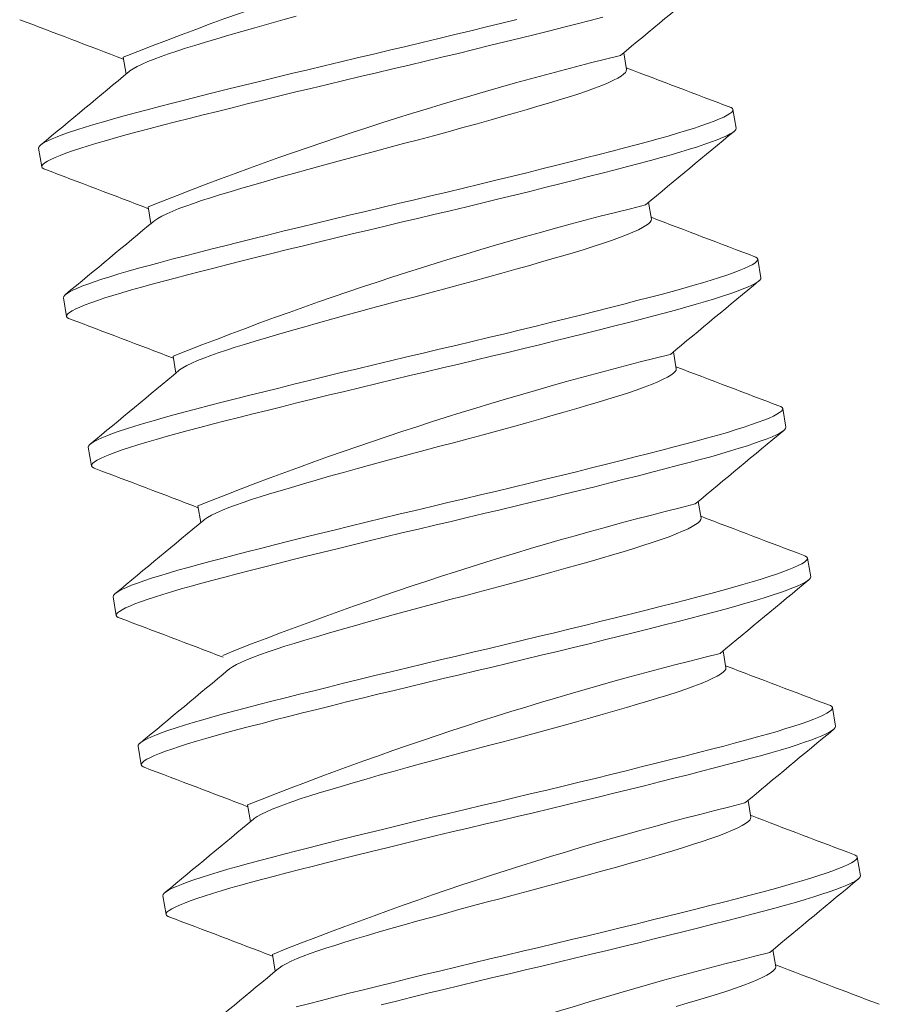
# Model space of a CAD drawing. Extents: x -33 to 118, y -40 to 188.
# Drawn here: x 16 to 17, y 160 to 160 of the extents above; entities that cross this region are included whole.
import ezdxf

# ---------------------------------------------------------------- set-up
doc = ezdxf.new("R2010")
doc.units = 0
doc.header["$LTSCALE"] = 0.1
doc.header["$MEASUREMENT"] = 0
doc.layers.get('0').update_dxf_attribs({"linetype": 'CONTINUOUS', "lineweight": 13})

msp = doc.modelspace()

# ---------------------------------------------------------------- linework, layer by layer
at = {"color": 8}
for p, q in [((16.36531, 160.03939), (16.36608, 160.03477)), ((16.50362, 160.03599), (16.50285, 160.0406)), ((16.53373, 160.01988), (16.53288, 160.02501)), ((16.34203, 160.0144), (16.34289, 160.00926)), ((16.37215, 159.99828), (16.37291, 159.99367)), ((16.51045, 159.99489), (16.50968, 159.9995)), ((16.54057, 159.97877), (16.53971, 159.98391)), ((16.34887, 159.97329), (16.34972, 159.96816)), ((16.51729, 159.95378), (16.51652, 159.9584)), ((16.37898, 159.95718), (16.37975, 159.95256)), ((16.5474, 159.93767), (16.54655, 159.94281)), ((16.3557, 159.93219), (16.35656, 159.92705)), ((16.52412, 159.91268), (16.52335, 159.9173)), ((16.38582, 159.91608), (16.38659, 159.91146)), ((16.55424, 159.89657), (16.55338, 159.90171)), ((16.36254, 159.89109), (16.36339, 159.88595)), ((16.53096, 159.87158), (16.53019, 159.87619)), ((16.56107, 159.85547), (16.56022, 159.8606)), ((16.36937, 159.84999), (16.37023, 159.84485)), ((16.39949, 159.83387), (16.40026, 159.82926)), ((16.53779, 159.83048), (16.53702, 159.83509)), ((16.56791, 159.81436), (16.56705, 159.8195)), ((16.37621, 159.80888), (16.37706, 159.80375)), ((16.40632, 159.79277), (16.40709, 159.78816)), ((16.54463, 159.78937), (16.54386, 159.79399))]:
    msp.add_line(p, q, dxfattribs=at)
at = {"color": 8, "flags": 128}
for points in [[(16.34203, 160.0144), (16.34209, 160.01472), (16.34237, 160.01508), (16.34287, 160.01549), (16.3436, 160.01594), (16.34456, 160.01644), (16.34572, 160.01697), (16.3471, 160.01753), (16.34869, 160.01813), (16.3505, 160.01877), (16.35254, 160.01946), (16.35479, 160.02017), (16.35722, 160.02091), (16.35984, 160.02168), (16.36262, 160.02247), (16.36555, 160.02328), (16.36863, 160.0241), (16.37185, 160.02494), (16.37524, 160.02583), (16.37881, 160.02674), (16.38252, 160.02769), (16.38639, 160.02867), (16.39031, 160.02966), (16.39435, 160.03067), (16.39849, 160.0317), (16.40272, 160.03274), (16.40711, 160.03381), (16.41155, 160.03489), (16.41603, 160.03597), (16.42054, 160.03705), (16.42506, 160.03813), (16.42956, 160.0392), (16.43404, 160.04026), (16.4385, 160.04131), (16.443, 160.04237), (16.4475, 160.04345), (16.452, 160.04453), (16.45647, 160.04561), (16.46083, 160.04667), (16.46513, 160.04772), (16.46936, 160.04876), (16.47351, 160.04979)], [(16.3437, 160.00862), (16.34343, 160.00872), (16.34305, 160.00897), (16.34289, 160.00926), (16.34295, 160.00958), (16.34322, 160.00994), (16.34373, 160.01035), (16.34446, 160.0108), (16.34542, 160.0113), (16.34658, 160.01183), (16.34796, 160.01239), (16.34955, 160.013), (16.35135, 160.01363), (16.35339, 160.01432), (16.35564, 160.01503), (16.35808, 160.01577), (16.36069, 160.01654), (16.36347, 160.01733), (16.36641, 160.01814), (16.36948, 160.01896), (16.3727, 160.01981), (16.3761, 160.02069), (16.37966, 160.02161), (16.38338, 160.02256), (16.38724, 160.02354), (16.39117, 160.02452), (16.39521, 160.02553), (16.39935, 160.02656), (16.40357, 160.0276), (16.40796, 160.02867), (16.41241, 160.02975), (16.41689, 160.03084), (16.4214, 160.03192), (16.42591, 160.03299), (16.43041, 160.03406), (16.43489, 160.03512), (16.43936, 160.03617), (16.44385, 160.03724), (16.44836, 160.03831), (16.45285, 160.03939), (16.45733, 160.04047), (16.46168, 160.04153), (16.46599, 160.04258), (16.47022, 160.04362), (16.47436, 160.04465), (16.47849, 160.04568), (16.4825, 160.04669), (16.48637, 160.04767), (16.4901, 160.04862), (16.49367, 160.04954), (16.49707, 160.05043)], [(16.36695, 160.03548), (16.36713, 160.03564), (16.36798, 160.03621), (16.36909, 160.03683), (16.37046, 160.03749), (16.37208, 160.0382), (16.37378, 160.03888), (16.37568, 160.0396), (16.37776, 160.04033), (16.38, 160.04109), (16.3824, 160.04186), (16.38494, 160.04265), (16.38788, 160.04354), (16.39102, 160.04447), (16.39435, 160.04544), (16.39785, 160.04645), (16.40151, 160.0475), (16.40529, 160.04856), (16.40918, 160.04965), (16.41283, 160.05066)], [(16.37379, 159.99438), (16.37397, 159.99453), (16.37481, 159.9951), (16.37592, 159.99572), (16.37729, 159.99639), (16.37892, 159.9971), (16.38062, 159.99778), (16.38251, 159.99849), (16.38459, 159.99923), (16.38684, 159.99999), (16.38924, 160.00076), (16.39178, 160.00155), (16.39472, 160.00243), (16.39786, 160.00337), (16.40119, 160.00434), (16.40469, 160.00535), (16.40834, 160.00639), (16.41213, 160.00746), (16.41602, 160.00855), (16.41967, 160.00956), (16.42336, 160.01057), (16.4271, 160.01158), (16.43084, 160.01259), (16.43459, 160.01358), (16.43831, 160.01457), (16.44237, 160.01564), (16.44645, 160.01673), (16.45054, 160.01783), (16.4546, 160.01893), (16.45862, 160.02004), (16.46256, 160.02113), (16.4664, 160.02221), (16.46982, 160.02318), (16.47311, 160.02412), (16.47628, 160.02504), (16.47929, 160.02592), (16.48215, 160.02677), (16.48484, 160.02758), (16.4876, 160.02844), (16.4902, 160.02928), (16.49261, 160.0301), (16.49482, 160.0309), (16.4968, 160.03166), (16.49854, 160.03239), (16.50004, 160.03308), (16.50119, 160.03367), (16.50212, 160.03422), (16.50282, 160.03473), (16.50331, 160.0352), (16.50357, 160.03561), (16.50362, 160.03599), (16.50362, 160.03599)], [(16.34887, 159.97329), (16.34893, 159.97361), (16.34921, 159.97398), (16.34971, 159.97439), (16.35044, 159.97484), (16.3514, 159.97534), (16.35256, 159.97586), (16.35394, 159.97643), (16.35553, 159.97703), (16.35733, 159.97767), (16.35938, 159.97835), (16.36162, 159.97907), (16.36406, 159.97981), (16.36667, 159.98058), (16.36945, 159.98137), (16.37239, 159.98217), (16.37546, 159.983), (16.37868, 159.98384), (16.38208, 159.98472), (16.38564, 159.98564), (16.38936, 159.98659), (16.39322, 159.98757), (16.39715, 159.98856), (16.40119, 159.98957), (16.40533, 159.99059), (16.40956, 159.99163), (16.41394, 159.99271), (16.41839, 159.99379), (16.42287, 159.99487), (16.42738, 159.99595), (16.43189, 159.99703), (16.43639, 159.9981), (16.44087, 159.99915), (16.44534, 160.00021), (16.44983, 160.00127), (16.45434, 160.00235), (16.45883, 160.00343), (16.46331, 160.00451), (16.46767, 160.00557), (16.47197, 160.00662), (16.4762, 160.00766), (16.48034, 160.00869), (16.48447, 160.00972), (16.48848, 160.01072), (16.49235, 160.0117), (16.49608, 160.01266), (16.49965, 160.01358), (16.50305, 160.01446), (16.50628, 160.01531), (16.50935, 160.01613), (16.51228, 160.01694), (16.51505, 160.01772), (16.51767, 160.01849), (16.5201, 160.01923), (16.5223, 160.01993), (16.52431, 160.0206), (16.52613, 160.02124), (16.52773, 160.02185), (16.52915, 160.02243), (16.53034, 160.02296), (16.5313, 160.02346), (16.53203, 160.02392), (16.53254, 160.02433), (16.53282, 160.02469), (16.53288, 160.02501), (16.53272, 160.0253), (16.53234, 160.02555), (16.53206, 160.02565)], [(16.35054, 159.96752), (16.35027, 159.96762), (16.34988, 159.96787), (16.34972, 159.96816), (16.34978, 159.96848), (16.35006, 159.96884), (16.35056, 159.96925), (16.35129, 159.9697), (16.35225, 159.9702), (16.35341, 159.97073), (16.35479, 159.97129), (16.35638, 159.97189), (16.35818, 159.97253), (16.36023, 159.97322), (16.36247, 159.97393), (16.36491, 159.97467), (16.36753, 159.97544), (16.37031, 159.97623), (16.37324, 159.97704), (16.37632, 159.97786), (16.37954, 159.9787), (16.38293, 159.97959), (16.38649, 159.9805), (16.39021, 159.98145), (16.39408, 159.98243), (16.398, 159.98342), (16.40204, 159.98443), (16.40618, 159.98546), (16.41041, 159.9865), (16.4148, 159.98757), (16.41924, 159.98865), (16.42372, 159.98973), (16.42823, 159.99081), (16.43275, 159.99189), (16.43725, 159.99296), (16.44173, 159.99402), (16.44619, 159.99507), (16.45069, 159.99613), (16.45519, 159.99721), (16.45969, 159.99829), (16.46416, 159.99937), (16.46852, 160.00043), (16.47282, 160.00148), (16.47705, 160.00252), (16.4812, 160.00355), (16.48532, 160.00458), (16.48933, 160.00559), (16.49321, 160.00657), (16.49693, 160.00752), (16.5005, 160.00844), (16.50391, 160.00932), (16.50714, 160.01017), (16.5102, 160.01099), (16.51313, 160.0118), (16.51591, 160.01259), (16.51852, 160.01335), (16.52095, 160.01409), (16.52316, 160.01479), (16.52517, 160.01546), (16.52698, 160.0161), (16.52858, 160.01671), (16.53, 160.01729), (16.53119, 160.01783), (16.53215, 160.01832), (16.53289, 160.01878), (16.53339, 160.01919), (16.53367, 160.01955), (16.53373, 160.01988), (16.53373, 160.01988)], [(16.38062, 159.95327), (16.3808, 159.95343), (16.38165, 159.954), (16.38276, 159.95462), (16.38413, 159.95529), (16.38575, 159.956), (16.38745, 159.95668), (16.38935, 159.95739), (16.39143, 159.95813), (16.39367, 159.95889), (16.39607, 159.95966), (16.39861, 159.96045), (16.40155, 159.96133), (16.40469, 159.96226), (16.40802, 159.96324), (16.41152, 159.96425), (16.41518, 159.96529), (16.41896, 159.96636), (16.42286, 159.96745), (16.4265, 159.96845), (16.4302, 159.96947), (16.43393, 159.97048), (16.43768, 159.97148), (16.44142, 159.97248), (16.44514, 159.97346), (16.4492, 159.97454), (16.45329, 159.97563), (16.45738, 159.97673), (16.46144, 159.97783), (16.46545, 159.97893), (16.46939, 159.98003), (16.47323, 159.9811), (16.47665, 159.98207), (16.47995, 159.98302), (16.48311, 159.98394), (16.48613, 159.98482), (16.48899, 159.98567), (16.49168, 159.98648), (16.49444, 159.98734), (16.49704, 159.98818), (16.49945, 159.989), (16.50165, 159.9898), (16.50363, 159.99056), (16.50538, 159.99129), (16.50688, 159.99198), (16.50802, 159.99257), (16.50895, 159.99312), (16.50966, 159.99363), (16.51014, 159.99409), (16.5104, 159.99451), (16.51045, 159.99488), (16.51045, 159.99488)], [(16.3557, 159.93219), (16.35576, 159.93251), (16.35604, 159.93288), (16.35654, 159.93328), (16.35727, 159.93374), (16.35823, 159.93423), (16.35939, 159.93476), (16.36077, 159.93533), (16.36237, 159.93593), (16.36417, 159.93657), (16.36621, 159.93725), (16.36846, 159.93797), (16.37089, 159.93871), (16.37351, 159.93947), (16.37629, 159.94026), (16.37922, 159.94107), (16.3823, 159.94189), (16.38552, 159.94274), (16.38891, 159.94362), (16.39248, 159.94454), (16.39619, 159.94549), (16.40006, 159.94647), (16.40398, 159.94746), (16.40802, 159.94846), (16.41216, 159.94949), (16.41639, 159.95053), (16.42078, 159.9516), (16.42522, 159.95269), (16.42971, 159.95377), (16.43421, 159.95485), (16.43873, 159.95593), (16.44323, 159.957), (16.44771, 159.95805), (16.45217, 159.9591), (16.45667, 159.96017), (16.46117, 159.96124), (16.46567, 159.96232), (16.47014, 159.9634), (16.4745, 159.96446), (16.4788, 159.96551), (16.48303, 159.96656), (16.48718, 159.96758), (16.49131, 159.96861), (16.49531, 159.96962), (16.49919, 159.9706), (16.50291, 159.97155), (16.50649, 159.97248), (16.50989, 159.97336), (16.51312, 159.97421), (16.51619, 159.97503), (16.51911, 159.97583), (16.52189, 159.97662), (16.5245, 159.97739), (16.52693, 159.97813), (16.52914, 159.97883), (16.53115, 159.9795), (16.53296, 159.98014), (16.53456, 159.98074), (16.53598, 159.98132), (16.53717, 159.98186), (16.53813, 159.98236), (16.53887, 159.98281), (16.53937, 159.98322), (16.53965, 159.98359), (16.53971, 159.98391), (16.53955, 159.98419), (16.53917, 159.98445), (16.5389, 159.98455)], [(16.35737, 159.92641), (16.3571, 159.92651), (16.35672, 159.92677), (16.35656, 159.92705), (16.35662, 159.92737), (16.35689, 159.92774), (16.3574, 159.92815), (16.35813, 159.9286), (16.35909, 159.9291), (16.36025, 159.92962), (16.36163, 159.93019), (16.36322, 159.93079), (16.36502, 159.93143), (16.36706, 159.93211), (16.36931, 159.93283), (16.37175, 159.93357), (16.37436, 159.93434), (16.37714, 159.93513), (16.38008, 159.93593), (16.38315, 159.93676), (16.38637, 159.9376), (16.38977, 159.93848), (16.39333, 159.9394), (16.39705, 159.94035), (16.40091, 159.94133), (16.40484, 159.94232), (16.40888, 159.94333), (16.41302, 159.94435), (16.41724, 159.94539), (16.42163, 159.94647), (16.42608, 159.94755), (16.43056, 159.94863), (16.43507, 159.94971), (16.43958, 159.95079), (16.44408, 159.95186), (16.44856, 159.95291), (16.45303, 159.95397), (16.45752, 159.95503), (16.46203, 159.95611), (16.46652, 159.95719), (16.471, 159.95827), (16.47536, 159.95933), (16.47966, 159.96038), (16.48389, 159.96142), (16.48803, 159.96245), (16.49216, 159.96348), (16.49617, 159.96448), (16.50004, 159.96546), (16.50377, 159.96642), (16.50734, 159.96734), (16.51074, 159.96822), (16.51397, 159.96907), (16.51704, 159.96989), (16.51997, 159.9707), (16.52274, 159.97148), (16.52536, 159.97225), (16.52779, 159.97299), (16.52999, 159.97369), (16.532, 159.97436), (16.53382, 159.975), (16.53542, 159.97561), (16.53684, 159.97619), (16.53803, 159.97672), (16.53899, 159.97722), (16.53972, 159.97768), (16.54023, 159.97809), (16.54051, 159.97845), (16.54057, 159.97877), (16.54057, 159.97877)], [(16.38746, 159.91217), (16.38764, 159.91233), (16.38848, 159.9129), (16.38959, 159.91352), (16.39096, 159.91419), (16.39259, 159.91489), (16.39429, 159.91558), (16.39618, 159.91629), (16.39826, 159.91703), (16.40051, 159.91778), (16.40291, 159.91856), (16.40545, 159.91934), (16.40839, 159.92023), (16.41153, 159.92116), (16.41486, 159.92214), (16.41836, 159.92315), (16.42201, 159.92419), (16.4258, 159.92526), (16.42969, 159.92634), (16.43334, 159.92735), (16.43704, 159.92836), (16.44077, 159.92938), (16.44452, 159.93038), (16.44826, 159.93138), (16.45198, 159.93236), (16.45604, 159.93343), (16.46012, 159.93452), (16.46421, 159.93562), (16.46827, 159.93673), (16.47229, 159.93783), (16.47623, 159.93892), (16.48007, 159.94), (16.48349, 159.94097), (16.48678, 159.94192), (16.48995, 159.94283), (16.49297, 159.94372), (16.49582, 159.94457), (16.49851, 159.94538), (16.50127, 159.94624), (16.50387, 159.94708), (16.50628, 159.9479), (16.50849, 159.9487), (16.51047, 159.94946), (16.51221, 159.95019), (16.51371, 159.95088), (16.51486, 159.95147), (16.51579, 159.95202), (16.51649, 159.95253), (16.51698, 159.95299), (16.51724, 159.95341), (16.51729, 159.95378), (16.51729, 159.95378)], [(16.36254, 159.89109), (16.3626, 159.89141), (16.36288, 159.89177), (16.36338, 159.89218), (16.36411, 159.89264), (16.36507, 159.89313), (16.36623, 159.89366), (16.36761, 159.89422), (16.3692, 159.89483), (16.371, 159.89546), (16.37305, 159.89615), (16.37529, 159.89686), (16.37773, 159.89761), (16.38034, 159.89837), (16.38312, 159.89916), (16.38606, 159.89997), (16.38913, 159.90079), (16.39235, 159.90164), (16.39575, 159.90252), (16.39931, 159.90344), (16.40303, 159.90439), (16.40689, 159.90537), (16.41082, 159.90635), (16.41486, 159.90736), (16.419, 159.90839), (16.42323, 159.90943), (16.42761, 159.9105), (16.43206, 159.91158), (16.43654, 159.91267), (16.44105, 159.91375), (16.44556, 159.91482), (16.45007, 159.91589), (16.45454, 159.91695), (16.45901, 159.918), (16.4635, 159.91907), (16.46801, 159.92014), (16.4725, 159.92122), (16.47698, 159.9223), (16.48134, 159.92336), (16.48564, 159.92441), (16.48987, 159.92545), (16.49401, 159.92648), (16.49814, 159.92751), (16.50215, 159.92852), (16.50602, 159.9295), (16.50975, 159.93045), (16.51332, 159.93137), (16.51672, 159.93226), (16.51995, 159.93311), (16.52302, 159.93393), (16.52595, 159.93473), (16.52873, 159.93552), (16.53134, 159.93628), (16.53377, 159.93703), (16.53597, 159.93773), (16.53798, 159.9384), (16.5398, 159.93904), (16.5414, 159.93964), (16.54282, 159.94022), (16.54401, 159.94076), (16.54497, 159.94126), (16.5457, 159.94171), (16.54621, 159.94212), (16.54649, 159.94249), (16.54655, 159.94281), (16.54639, 159.94309), (16.54601, 159.94335), (16.54573, 159.94345)], [(16.36421, 159.88531), (16.36394, 159.88541), (16.36355, 159.88567), (16.36339, 159.88595), (16.36345, 159.88627), (16.36373, 159.88664), (16.36423, 159.88704), (16.36496, 159.8875), (16.36592, 159.88799), (16.36708, 159.88852), (16.36846, 159.88909), (16.37005, 159.88969), (16.37186, 159.89033), (16.3739, 159.89101), (16.37615, 159.89173), (16.37858, 159.89247), (16.3812, 159.89323), (16.38398, 159.89402), (16.38691, 159.89483), (16.38999, 159.89565), (16.39321, 159.8965), (16.3966, 159.89738), (16.40017, 159.8983), (16.40388, 159.89925), (16.40775, 159.90023), (16.41167, 159.90122), (16.41571, 159.90222), (16.41985, 159.90325), (16.42408, 159.90429), (16.42847, 159.90536), (16.43291, 159.90644), (16.4374, 159.90753), (16.4419, 159.90861), (16.44642, 159.90969), (16.45092, 159.91075), (16.4554, 159.91181), (16.45986, 159.91286), (16.46436, 159.91393), (16.46886, 159.915), (16.47336, 159.91608), (16.47783, 159.91716), (16.48219, 159.91822), (16.48649, 159.91927), (16.49072, 159.92032), (16.49487, 159.92134), (16.499, 159.92237), (16.503, 159.92338), (16.50688, 159.92436), (16.5106, 159.92531), (16.51418, 159.92623), (16.51758, 159.92712), (16.52081, 159.92797), (16.52387, 159.92879), (16.5268, 159.92959), (16.52958, 159.93038), (16.53219, 159.93115), (16.53462, 159.93189), (16.53683, 159.93259), (16.53884, 159.93326), (16.54065, 159.9339), (16.54225, 159.9345), (16.54367, 159.93508), (16.54486, 159.93562), (16.54582, 159.93612), (16.54656, 159.93657), (16.54706, 159.93698), (16.54734, 159.93735), (16.5474, 159.93767), (16.5474, 159.93767)], [(16.39429, 159.87107), (16.39447, 159.87123), (16.39532, 159.8718), (16.39643, 159.87242), (16.3978, 159.87308), (16.39942, 159.87379), (16.40112, 159.87448), (16.40302, 159.87519), (16.4051, 159.87592), (16.40734, 159.87668), (16.40974, 159.87746), (16.41228, 159.87824), (16.41522, 159.87913), (16.41837, 159.88006), (16.42169, 159.88103), (16.42519, 159.88205), (16.42885, 159.88309), (16.43263, 159.88416), (16.43653, 159.88524), (16.44017, 159.88625), (16.44387, 159.88726), (16.4476, 159.88827), (16.45135, 159.88928), (16.45509, 159.89028), (16.45881, 159.89126), (16.46287, 159.89233), (16.46696, 159.89342), (16.47105, 159.89452), (16.47511, 159.89563), (16.47912, 159.89673), (16.48306, 159.89782), (16.4869, 159.8989), (16.49032, 159.89987), (16.49362, 159.90081), (16.49678, 159.90173), (16.4998, 159.90262), (16.50266, 159.90347), (16.50535, 159.90428), (16.50811, 159.90513), (16.51071, 159.90598), (16.51312, 159.9068), (16.51532, 159.90759), (16.5173, 159.90836), (16.51905, 159.90909), (16.52055, 159.90977), (16.5217, 159.91037), (16.52262, 159.91092), (16.52333, 159.91143), (16.52381, 159.91189), (16.52407, 159.91231), (16.52412, 159.91268), (16.52412, 159.91268)], [(16.36937, 159.84999), (16.36943, 159.85031), (16.36971, 159.85067), (16.37021, 159.85108), (16.37094, 159.85153), (16.3719, 159.85203), (16.37306, 159.85256), (16.37444, 159.85312), (16.37604, 159.85373), (16.37784, 159.85436), (16.37988, 159.85505), (16.38213, 159.85576), (16.38456, 159.8565), (16.38718, 159.85727), (16.38996, 159.85806), (16.39289, 159.85887), (16.39597, 159.85969), (16.39919, 159.86053), (16.40258, 159.86142), (16.40615, 159.86234), (16.40986, 159.86329), (16.41373, 159.86426), (16.41765, 159.86525), (16.42169, 159.86626), (16.42583, 159.86729), (16.43006, 159.86833), (16.43445, 159.8694), (16.43889, 159.87048), (16.44338, 159.87156), (16.44788, 159.87265), (16.4524, 159.87372), (16.4569, 159.87479), (16.46138, 159.87585), (16.46584, 159.8769), (16.47034, 159.87796), (16.47484, 159.87904), (16.47934, 159.88012), (16.48381, 159.8812), (16.48817, 159.88226), (16.49247, 159.88331), (16.4967, 159.88435), (16.50085, 159.88538), (16.50498, 159.88641), (16.50898, 159.88742), (16.51286, 159.8884), (16.51659, 159.88935), (16.52016, 159.89027), (16.52356, 159.89116), (16.52679, 159.892), (16.52986, 159.89282), (16.53278, 159.89363), (16.53556, 159.89442), (16.53817, 159.89518), (16.5406, 159.89592), (16.54281, 159.89662), (16.54482, 159.8973), (16.54663, 159.89793), (16.54823, 159.89854), (16.54965, 159.89912), (16.55084, 159.89966), (16.5518, 159.90015), (16.55254, 159.90061), (16.55304, 159.90102), (16.55332, 159.90138), (16.55338, 159.90171), (16.55322, 159.90199), (16.55284, 159.90224), (16.55257, 159.90235)], [(16.37104, 159.84421), (16.37077, 159.84431), (16.37039, 159.84456), (16.37023, 159.84485), (16.37029, 159.84517), (16.37057, 159.84553), (16.37107, 159.84594), (16.3718, 159.8464), (16.37276, 159.84689), (16.37392, 159.84742), (16.3753, 159.84798), (16.37689, 159.84859), (16.37869, 159.84922), (16.38074, 159.84991), (16.38298, 159.85062), (16.38542, 159.85137), (16.38803, 159.85213), (16.39081, 159.85292), (16.39375, 159.85373), (16.39682, 159.85455), (16.40004, 159.8554), (16.40344, 159.85628), (16.407, 159.8572), (16.41072, 159.85815), (16.41458, 159.85913), (16.41851, 159.86011), (16.42255, 159.86112), (16.42669, 159.86215), (16.43092, 159.86319), (16.4353, 159.86426), (16.43975, 159.86534), (16.44423, 159.86643), (16.44874, 159.86751), (16.45325, 159.86858), (16.45775, 159.86965), (16.46223, 159.87071), (16.4667, 159.87176), (16.47119, 159.87283), (16.4757, 159.8739), (16.48019, 159.87498), (16.48467, 159.87606), (16.48903, 159.87712), (16.49333, 159.87817), (16.49756, 159.87921), (16.5017, 159.88024), (16.50583, 159.88127), (16.50984, 159.88228), (16.51371, 159.88326), (16.51744, 159.88421), (16.52101, 159.88513), (16.52441, 159.88602), (16.52764, 159.88687), (16.53071, 159.88769), (16.53364, 159.88849), (16.53642, 159.88928), (16.53903, 159.89004), (16.54146, 159.89079), (16.54366, 159.89149), (16.54567, 159.89216), (16.54749, 159.8928), (16.54909, 159.8934), (16.55051, 159.89398), (16.5517, 159.89452), (16.55266, 159.89502), (16.55339, 159.89547), (16.5539, 159.89588), (16.55418, 159.89625), (16.55424, 159.89657), (16.55424, 159.89657)], [(16.40113, 159.82997), (16.40131, 159.83012), (16.40215, 159.83069), (16.40326, 159.83131), (16.40463, 159.83198), (16.40626, 159.83269), (16.40796, 159.83337), (16.40985, 159.83409), (16.41193, 159.83482), (16.41418, 159.83558), (16.41658, 159.83635), (16.41912, 159.83714), (16.42206, 159.83803), (16.4252, 159.83896), (16.42853, 159.83993), (16.43203, 159.84094), (16.43568, 159.84199), (16.43947, 159.84305), (16.44336, 159.84414), (16.44701, 159.84515), (16.45071, 159.84616), (16.45444, 159.84717), (16.45819, 159.84818), (16.46193, 159.84917), (16.46565, 159.85016), (16.46971, 159.85123), (16.4738, 159.85232), (16.47788, 159.85342), (16.48194, 159.85452), (16.48596, 159.85563), (16.4899, 159.85672), (16.49374, 159.8578), (16.49716, 159.85877), (16.50045, 159.85971), (16.50362, 159.86063), (16.50664, 159.86151), (16.50949, 159.86236), (16.51218, 159.86318), (16.51495, 159.86403), (16.51754, 159.86487), (16.51995, 159.86569), (16.52216, 159.86649), (16.52414, 159.86726), (16.52588, 159.86798), (16.52738, 159.86867), (16.52853, 159.86926), (16.52946, 159.86981), (16.53016, 159.87032), (16.53065, 159.87079), (16.53091, 159.87121), (16.53096, 159.87158), (16.53096, 159.87158)], [(16.37621, 159.80888), (16.37627, 159.8092), (16.37655, 159.80957), (16.37705, 159.80998), (16.37778, 159.81043), (16.37874, 159.81093), (16.3799, 159.81145), (16.38128, 159.81202), (16.38287, 159.81262), (16.38467, 159.81326), (16.38672, 159.81394), (16.38896, 159.81466), (16.3914, 159.8154), (16.39401, 159.81617), (16.39679, 159.81696), (16.39973, 159.81776), (16.4028, 159.81859), (16.40602, 159.81943), (16.40942, 159.82032), (16.41298, 159.82123), (16.4167, 159.82218), (16.42056, 159.82316), (16.42449, 159.82415), (16.42853, 159.82516), (16.43267, 159.82618), (16.4369, 159.82722), (16.44128, 159.8283), (16.44573, 159.82938), (16.45021, 159.83046), (16.45472, 159.83154), (16.45923, 159.83262), (16.46374, 159.83369), (16.46821, 159.83474), (16.47268, 159.8358), (16.47717, 159.83686), (16.48168, 159.83794), (16.48618, 159.83902), (16.49065, 159.8401), (16.49501, 159.84116), (16.49931, 159.84221), (16.50354, 159.84325), (16.50768, 159.84428), (16.51181, 159.84531), (16.51582, 159.84631), (16.51969, 159.8473), (16.52342, 159.84825), (16.52699, 159.84917), (16.5304, 159.85005), (16.53362, 159.8509), (16.53669, 159.85172), (16.53962, 159.85253), (16.5424, 159.85331), (16.54501, 159.85408), (16.54744, 159.85482), (16.54964, 159.85552), (16.55166, 159.85619), (16.55347, 159.85683), (16.55507, 159.85744), (16.55649, 159.85802), (16.55768, 159.85855), (16.55864, 159.85905), (16.55937, 159.85951), (16.55988, 159.85992), (16.56016, 159.86028), (16.56022, 159.8606), (16.56006, 159.86089), (16.55968, 159.86114), (16.5594, 159.86124)], [(16.37788, 159.80311), (16.37761, 159.80321), (16.37722, 159.80346), (16.37706, 159.80375), (16.37712, 159.80407), (16.3774, 159.80443), (16.3779, 159.80484), (16.37863, 159.80529), (16.37959, 159.80579), (16.38075, 159.80632), (16.38213, 159.80688), (16.38373, 159.80748), (16.38553, 159.80812), (16.38757, 159.80881), (16.38982, 159.80952), (16.39225, 159.81026), (16.39487, 159.81103), (16.39765, 159.81182), (16.40058, 159.81263), (16.40366, 159.81345), (16.40688, 159.81429), (16.41027, 159.81518), (16.41384, 159.8161), (16.41755, 159.81705), (16.42142, 159.81802), (16.42534, 159.81901), (16.42938, 159.82002), (16.43352, 159.82105), (16.43775, 159.82209), (16.44214, 159.82316), (16.44658, 159.82424), (16.45107, 159.82532), (16.45557, 159.82641), (16.46009, 159.82748), (16.46459, 159.82855), (16.46907, 159.82961), (16.47353, 159.83066), (16.47803, 159.83172), (16.48253, 159.8328), (16.48703, 159.83388), (16.4915, 159.83496), (16.49586, 159.83602), (16.50016, 159.83707), (16.50439, 159.83811), (16.50854, 159.83914), (16.51267, 159.84017), (16.51667, 159.84118), (16.52055, 159.84216), (16.52427, 159.84311), (16.52785, 159.84403), (16.53125, 159.84492), (16.53448, 159.84576), (16.53755, 159.84658), (16.54047, 159.84739), (16.54325, 159.84818), (16.54586, 159.84894), (16.54829, 159.84968), (16.5505, 159.85038), (16.55251, 159.85106), (16.55432, 159.85169), (16.55592, 159.8523), (16.55734, 159.85288), (16.55853, 159.85342), (16.55949, 159.85391), (16.56023, 159.85437), (16.56073, 159.85478), (16.56101, 159.85514), (16.56107, 159.85547), (16.56107, 159.85547)], [(16.40796, 159.78886), (16.40814, 159.78902), (16.40899, 159.78959), (16.4101, 159.79021), (16.41147, 159.79088), (16.41309, 159.79159), (16.41479, 159.79227), (16.41669, 159.79298), (16.41877, 159.79372), (16.42101, 159.79448), (16.42341, 159.79525), (16.42595, 159.79604), (16.42889, 159.79692), (16.43204, 159.79786), (16.43536, 159.79883), (16.43886, 159.79984), (16.44252, 159.80088), (16.4463, 159.80195), (16.4502, 159.80304), (16.45384, 159.80404), (16.45754, 159.80506), (16.46127, 159.80607), (16.46502, 159.80708), (16.46876, 159.80807), (16.47248, 159.80905), (16.47655, 159.81013), (16.48063, 159.81122), (16.48472, 159.81232), (16.48878, 159.81342), (16.49279, 159.81452), (16.49673, 159.81562), (16.50058, 159.81669), (16.50399, 159.81766), (16.50729, 159.81861), (16.51045, 159.81953), (16.51347, 159.82041), (16.51633, 159.82126), (16.51902, 159.82207), (16.52178, 159.82293), (16.52438, 159.82377), (16.52679, 159.82459), (16.52899, 159.82539), (16.53097, 159.82615), (16.53272, 159.82688), (16.53422, 159.82757), (16.53537, 159.82816), (16.53629, 159.82871), (16.537, 159.82922), (16.53748, 159.82968), (16.53774, 159.8301), (16.53779, 159.83047), (16.53779, 159.83047)], [(16.41286, 159.77833), (16.41625, 159.77921), (16.41982, 159.78013), (16.42354, 159.78108), (16.4274, 159.78206), (16.43132, 159.78305), (16.43536, 159.78405), (16.4395, 159.78508), (16.44373, 159.78612), (16.44812, 159.7872), (16.45256, 159.78828), (16.45705, 159.78936), (16.46155, 159.79044), (16.46607, 159.79152), (16.47057, 159.79259), (16.47505, 159.79364), (16.47952, 159.79469), (16.48401, 159.79576), (16.48851, 159.79683), (16.49301, 159.79791), (16.49749, 159.79899), (16.50184, 159.80005), (16.50614, 159.80111), (16.51037, 159.80215), (16.51452, 159.80317), (16.51865, 159.8042), (16.52265, 159.80521), (16.52653, 159.80619), (16.53026, 159.80715), (16.53383, 159.80807), (16.53723, 159.80895), (16.54046, 159.8098), (16.54353, 159.81062), (16.54645, 159.81142), (16.54923, 159.81221), (16.55184, 159.81298), (16.55427, 159.81372), (16.55648, 159.81442), (16.55849, 159.81509), (16.5603, 159.81573), (16.56191, 159.81633), (16.56332, 159.81691), (16.56451, 159.81745), (16.56547, 159.81795), (16.56621, 159.8184), (16.56671, 159.81881), (16.56699, 159.81918), (16.56705, 159.8195), (16.56689, 159.81978), (16.56651, 159.82004), (16.56624, 159.82014)], [(16.43622, 159.77892), (16.44036, 159.77994), (16.44459, 159.78098), (16.44897, 159.78206), (16.45342, 159.78314), (16.4579, 159.78422), (16.46241, 159.7853), (16.46692, 159.78638), (16.47143, 159.78745), (16.4759, 159.7885), (16.48037, 159.78956), (16.48486, 159.79062), (16.48937, 159.7917), (16.49387, 159.79278), (16.49834, 159.79386), (16.5027, 159.79492), (16.507, 159.79597), (16.51123, 159.79701), (16.51537, 159.79804), (16.5195, 159.79907), (16.52351, 159.80007), (16.52738, 159.80106), (16.53111, 159.80201), (16.53468, 159.80293), (16.53808, 159.80381), (16.54131, 159.80466), (16.54438, 159.80548), (16.54731, 159.80629), (16.55009, 159.80707), (16.5527, 159.80784), (16.55513, 159.80858), (16.55733, 159.80928), (16.55934, 159.80995), (16.56116, 159.81059), (16.56276, 159.8112), (16.56418, 159.81178), (16.56537, 159.81231), (16.56633, 159.81281), (16.56706, 159.81327), (16.56757, 159.81368), (16.56785, 159.81404), (16.56791, 159.81436), (16.56791, 159.81436)], [(16.51729, 159.77842), (16.52031, 159.77931), (16.52316, 159.78016), (16.52585, 159.78097), (16.52862, 159.78183), (16.53121, 159.78267), (16.53362, 159.78349), (16.53583, 159.78429), (16.53781, 159.78505), (16.53956, 159.78578), (16.54105, 159.78647), (16.5422, 159.78706), (16.54313, 159.78761), (16.54383, 159.78812), (16.54432, 159.78858), (16.54458, 159.789), (16.54463, 159.78937), (16.54463, 159.78937)]]:
    msp.add_lwpolyline(points, dxfattribs=at)
at = {"color": 8}
for centre, radius, start, end in [((16.73053, 159.12317), 0.98632, 103.80582, 111.73304), ((22.56229, 152.76259), 9.47029, 129.594871, 129.786376), ((12.67325, 150.36412), 10.35532, 69.111773, 69.280824), ((16.73736, 159.08207), 0.98632, 103.80582, 111.73304), ((19.98475, 169.1559), 9.76126, 249.106221, 249.285551), ((10.02826, 167.6482), 9.90618, 309.599085, 309.782164), ((22.56913, 152.72149), 9.47029, 129.594871, 129.786376), ((12.68009, 150.32302), 10.35532, 69.111773, 69.280824), ((16.7442, 159.04097), 0.98632, 103.80582, 111.73304), ((10.03509, 167.6071), 9.90618, 309.599085, 309.782164), ((19.99159, 169.1148), 9.76126, 249.106221, 249.285551), ((22.57597, 152.68039), 9.47029, 129.594871, 129.786376), ((12.68692, 150.28192), 10.35532, 69.111773, 69.280824), ((16.75103, 158.99987), 0.98632, 103.80582, 111.73304), ((10.04193, 167.56599), 9.90618, 309.599085, 309.782164), ((19.99842, 169.0737), 9.76126, 249.106221, 249.285551), ((22.5828, 152.63928), 9.47029, 129.594871, 129.786376), ((12.69376, 150.24082), 10.35532, 69.111773, 69.280824), ((16.75787, 158.95876), 0.98632, 103.80582, 111.73304), ((10.04876, 167.52489), 9.90618, 309.599085, 309.782164), ((20.00526, 169.03259), 9.76126, 249.106221, 249.285551), ((22.58964, 152.59818), 9.47029, 129.594871, 129.786376), ((12.70059, 150.19971), 10.35532, 69.111773, 69.280824), ((16.76471, 158.91766), 0.98632, 103.80582, 111.73304), ((10.0556, 167.48379), 9.90618, 309.599085, 309.782164), ((20.01209, 168.99149), 9.76126, 249.106221, 249.285551), ((22.59647, 152.55708), 9.47029, 129.594871, 129.786376), ((12.70743, 150.15861), 10.35532, 69.111773, 69.280824), ((16.77154, 158.87656), 0.98632, 103.80582, 111.73304), ((20.01893, 168.95039), 9.76126, 249.106221, 249.285551), ((10.06243, 167.44269), 9.90618, 309.599085, 309.782164), ((22.60331, 152.51598), 9.47029, 129.594871, 129.786376), ((12.71426, 150.11751), 10.35532, 69.111773, 69.280824), ((16.77838, 158.83546), 0.98632, 103.80582, 111.73304), ((20.02576, 168.90929), 9.76126, 249.106221, 249.285551), ((10.06927, 167.40159), 9.90618, 309.599085, 309.782164)]:
    msp.add_arc(centre, radius, start, end, dxfattribs=at)

doc.saveas('drawing.dxf')
